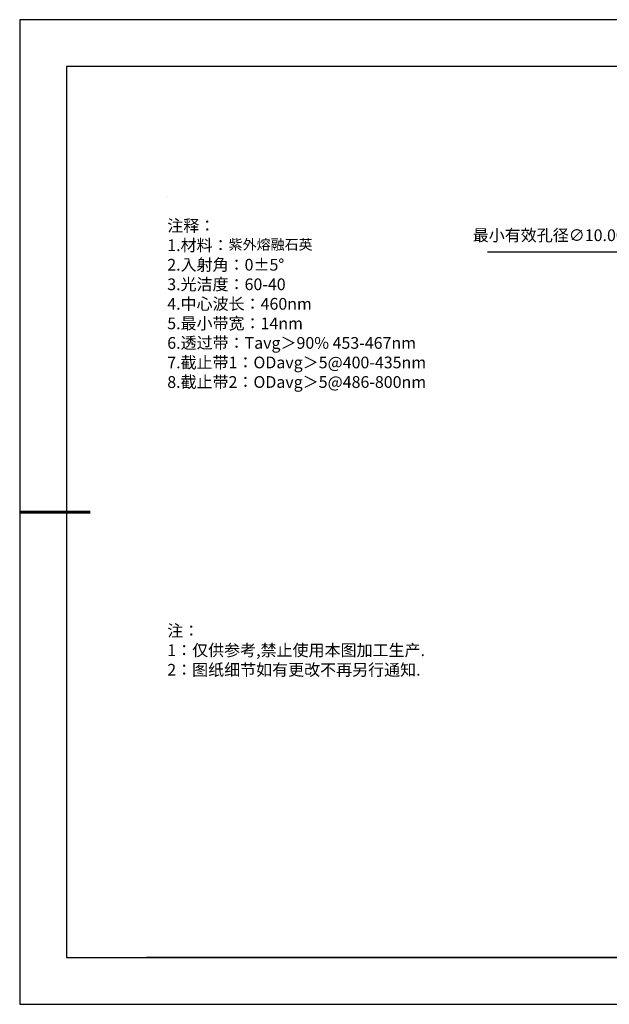
# Model space of a CAD drawing. Units: millimetres. Extents: x 0 to 297, y -2 to 208.
# Drawn here: x 0 to 125, y -2 to 208 of the extents above; entities that cross this region are included whole.
import ezdxf

# ---------------------------------------------------------------- set-up
doc = ezdxf.new("R2010")
doc.units = ezdxf.units.MM
doc.header["$PDSIZE"] = -1
doc.layers.add('6文字层', color=3, linetype='Continuous')
doc.layers.add('细实线层', color=7, linetype='Continuous')
doc.layers.add('7标注层', color=4, linetype='Continuous', lineweight=5)
doc.layers.add('粗实线层', color=7, linetype='Continuous', lineweight=25)
doc.styles.add('TH-GBD2M', font='calibri.ttf', dxfattribs={"width": 0.8, "height": 2.5})
doc.styles.add('标准', font='txt', dxfattribs={"height": 9.59})
doc.dimstyles.new('ISO-25', dxfattribs={"dimtxt": 2.5, "dimasz": 4, "dimexe": 1.25, "dimexo": 0.625, "dimtad": 1, "dimdsep": 46, "dimtxsty": 'Standard', "dimcen": 2.5, "dimadec": 0, "dimazin": 0, "dimtfac": 1, "dimtmove": 0, "dimatfit": 3, "dimfxl": 1, "dimarcsym": 0})

# ---------------------------------------------------------------- blocks, each defined once
blk = doc.blocks.new('*X6')
at = {"layer": '粗实线层'}
for p, q in [((-138.5, 95), (-138.5, -95)), ((138.5, 95), (-138.5, 95)), ((-138.5, -95), (138.5, -95))]:
    blk.add_line(p, q, dxfattribs=at)
at = {"layer": '粗实线层', "lineweight": 60}
blk.add_line((-148.5, 0), (-133.5, 0), dxfattribs=at)
at = {"layer": '细实线层'}
for p, q in [((148.5, 105), (-148.5, 105)), ((-148.5, 105), (-148.5, -105)), ((-148.5, -105), (148.5, -105))]:
    blk.add_line(p, q, dxfattribs=at)
blk = doc.blocks.new('*D18')
at = {"layer": '7标注层', "color": 0, "lineweight": -2, "transparency": 16777216}
for p, q in [((99.3, 158.69), (127, 158.69)), ((127, 158.69), (143.63, 144.28)), ((184.43, 108.92), (146.65, 141.66)), ((187.45, 106.3), (190.48, 103.68))]:
    blk.add_line(p, q, dxfattribs=at)
at = {"layer": '7标注层', "color": 0, "transparency": 16777216}
for points in [[(144.06, 144.79), (143.19, 143.78), (146.65, 141.66)], [(187.89, 106.8), (187.02, 105.79), (184.43, 108.92)]]:
    blk.add_solid(points, dxfattribs=at)
at = {"layer": 'Defpoints', "color": 0, "transparency": 16777216}
for p in [(146.65, 141.66), (184.43, 108.92)]:
    blk.add_point(p, dxfattribs=at)
at = {"layer": '7标注层', "color": 0, "transparency": 16777216, "insert": (112.39, 161.9), "char_height": 2.5, "attachment_point": 5, "style": 'TH-GBD2M'}
blk.add_mtext('最小有效孔径∅10.00', dxfattribs=at)

msp = doc.modelspace()

# ---------------------------------------------------------------- linework, layer by layer
at = {"layer": '6文字层', "color": 0}
msp.add_line((146.5966, 8.19411), (26.5966, 8.19411), dxfattribs=at)
at = {"layer": '7标注层'}
msp.add_line((31.05694, 170.49545), (31.05694, 170.49545), dxfattribs=at)

# ---------------------------------------------------------------- block references
at = {"layer": '粗实线层'}
msp.add_blockref('*X6', (148.0966, 103.19411), dxfattribs=at)

# ---------------------------------------------------------------- texts
at = {"layer": '6文字层', "color": 3, "insert": (77.7698, 147.58928), "char_height": 2.5, "attachment_point": 5}
msp.add_mtext_dynamic_manual_height_columns('\\A1;\\pxsm1,ql;{\\fSimSun|b0|i0|c134|p34;注释：\\P1.材料：\\H0.875x;\\C256;紫外熔融石英\\fSimSun|b0|i0|c0|p34;\\H1.1429x;\\C3;                                           \\P\\fSimSun|b0|i0|c134|p34;2.\\H0.99996x;入射角：\\fSimSun|b0|i0|c0|p34;0±\\fSimSun|b0|i0|c134|p34;5\\fSimSun|b0|i0|c0|p34;° \\fSimSun|b0|i0|c134|p34;\\P3.光洁度：60-40\\fSimSun|b0|i0|c0|p34;  \\fSimSun|b0|i0|c134|p34;\\P4.中心波长：460nm\\P5.最小带宽：14nm\\fSimSun|b0|i0|c0|p34;\\P\\fSimSun|b0|i0|c134|p34;6.透过带：\\fSimSun|b0|i0|c0|p34;T\\fSimSun|b0|i0|c134|p34;\\H1x;avg\\H1x;＞9\\fSimSun|b0|i0|c0|p34;0% \\fSimSun|b0|i0|c134|p34;453-467\\fSimSun|b0|i0|c0|p34;nm\\fSimSun|b0|i0|c134|p34;\\P7.截止带1：\\fSimSun|b0|i0|c0|p34;OD\\fSimSun|b0|i0|c134|p34;\\H1x;avg\\H1x;＞\\fSimSun|b0|i0|c0|p34;5\\fSimSun|b0|i0|c134|p34;@400\\fSimSun|b0|i0|c0|p34;-\\fSimSun|b0|i0|c134|p34;435\\fSimSun|b0|i0|c0|p34;nm\\fSimSun|b0|i0|c134|p34;\\P8.截止带2：\\fSimSun|b0|i0|c0|p34;OD\\fSimSun|b0|i0|c134|p34;\\H1x;avg\\H1x;＞5@486\\fSimSun|b0|i0|c0|p34;-\\fSimSun|b0|i0|c134|p34;800\\fSimSun|b0|i0|c0|p34;nm}', width=93.4257079, gutter_width=1, heights=[126.52344], dxfattribs=at)
at = {"layer": '6文字层', "insert": (31.05694, 79.12714), "char_height": 2.5, "attachment_point": 1, "style": '标准'}
msp.add_mtext_dynamic_manual_height_columns('\\pxqj;{\\fSimSun|b1|i0|c134|p2;\\C1;注：\\P1：仅供参考,禁止使用本图加工生产.\\P2：图纸细节如有更改不再另行通知.}', width=114.670306, gutter_width=1, heights=[0], dxfattribs=at)

# ---------------------------------------------------------------- dimensions: what is measured, and where the dimension line sits
at = {"layer": '7标注层'}
dim = msp.add_diameter_dim_2p(p1=(184.43177, 108.91646), p2=(146.64791, 141.66368), text='最小有效孔径<>', dimstyle='ISO-25', override={"dimtxt": 3.5, "dimexe": 2, "dimexo": 0, "dimgap": 1.524, "dimtih": 1, "dimtoh": 1, "dimlfac": 0.2, "dimzin": 0, "dimtxsty": 'TH-GBD2M', "dimadec": 2, "dimtm": 0.1, "dimtzin": 0}, dxfattribs=at)
dim.commit()
dim.dimension.update_dxf_attribs({"geometry": '*D18', "text_midpoint": (112.38787, 158.69027), "dimtype": 163})

doc.saveas('drawing.dxf')
